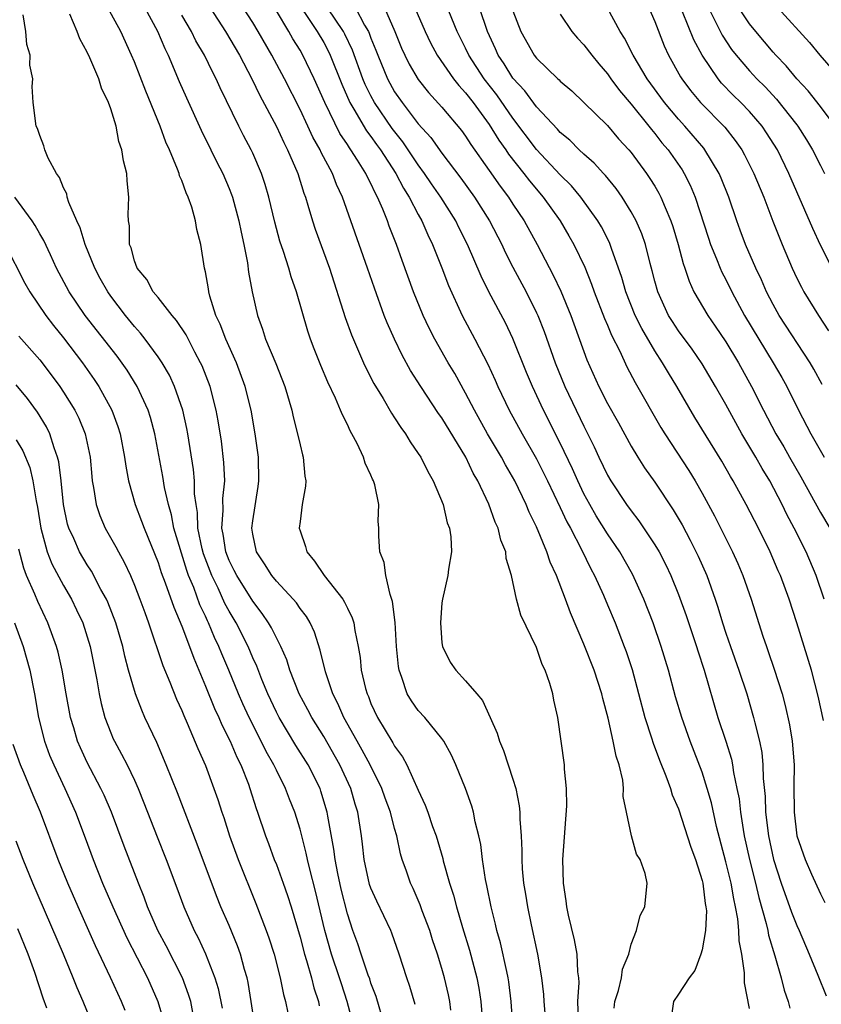
# Model space of a CAD drawing. Units: inches. Extents: x 2607000 to 2610000, y 1518000 to 1521000.
# Drawn here: x 2609309 to 2609377, y 1518959 to 1519042 of the extents above; entities that cross this region are included whole.
import ezdxf

# ---------------------------------------------------------------- set-up
doc = ezdxf.new("R2010")
doc.units = ezdxf.units.IN
doc.header["$MEASUREMENT"] = 0
doc.layers.add('LD26071518_2ft', color=73, linetype='Continuous')

msp = doc.modelspace()

# ---------------------------------------------------------------- linework, layer by layer
at = {"layer": 'LD26071518_2ft'}
for points, elevation in [([(2609356.546, 1518957.454), (2609356.496, 1518959), (2609356.589, 1518960.589), (2609356.568, 1518961), (2609356.5, 1518961.5), (2609356.43, 1518963), (2609356.21, 1518964.21), (2609355.703, 1518966.297), (2609355.56, 1518967), (2609355.509, 1518967.509), (2609355.263, 1518969), (2609355.228, 1518971), (2609355.549, 1518975.549), (2609355.533, 1518977), (2609355.374, 1518978.626), (2609355.362, 1518979), (2609354.796, 1518983), (2609354.467, 1518984.467), (2609354.373, 1518985), (2609354.129, 1518985.871), (2609353.723, 1518987), (2609353.483, 1518987.483), (2609353, 1518988.928), (2609351.655, 1518991.655), (2609351.3, 1518993), (2609350.893, 1518995), (2609350.435, 1518996.435), (2609350.4, 1518997), (2609349.986, 1518997.986), (2609349.744, 1518999), (2609349.505, 1518999.505), (2609348.951, 1519001.049), (2609348.034, 1519003), (2609347.648, 1519003.648), (2609347.008, 1519005), (2609345, 1519008.329), (2609344.717, 1519008.717), (2609343.208, 1519011), (2609342.351, 1519012.351), (2609341.637, 1519013.638), (2609340.987, 1519015), (2609340.371, 1519016.371), (2609340.126, 1519017), (2609339.29, 1519019.29), (2609338.718, 1519021), (2609336.598, 1519027), (2609336.079, 1519028.079), (2609335.732, 1519029), (2609334.777, 1519030.777), (2609334.69, 1519031), (2609334.077, 1519032.077), (2609333.666, 1519033), (2609333, 1519034.417), (2609331.677, 1519037), (2609330.623, 1519039), (2609329.471, 1519041), (2609329, 1519041.776), (2609327.749, 1519043.749)], 7466), ([(2609332.267, 1519044.267), (2609334.458, 1519041), (2609335, 1519040.077), (2609335.381, 1519039.381), (2609335.558, 1519039), (2609336.537, 1519036.537), (2609337.217, 1519035), (2609337.561, 1519034.439), (2609338.612, 1519032.611), (2609339, 1519032.112), (2609339.454, 1519031.454), (2609339.79, 1519031), (2609341.095, 1519029), (2609341.744, 1519027.745), (2609342.228, 1519027), (2609343, 1519025.519), (2609343.299, 1519025), (2609343.808, 1519023.809), (2609344.212, 1519023), (2609344.989, 1519021.011), (2609345.541, 1519019.541), (2609346.716, 1519017), (2609347.786, 1519015), (2609348.884, 1519012.884), (2609349.509, 1519011.51), (2609349.725, 1519011), (2609350.685, 1519009), (2609351.788, 1519007), (2609353, 1519004.87), (2609353.931, 1519003), (2609355, 1519000.769), (2609355.556, 1518999.556), (2609355.864, 1518999), (2609356.802, 1518997.198), (2609357.584, 1518995.584), (2609357.91, 1518995), (2609358.66, 1518993.34), (2609359, 1518992.541), (2609359.634, 1518991), (2609360.415, 1518989), (2609360.574, 1518988.574), (2609361.07, 1518987.07), (2609362.161, 1518983), (2609362.715, 1518981.285), (2609362.843, 1518980.843), (2609363.389, 1518979.389), (2609363.927, 1518978.073), (2609364.32, 1518977), (2609364.477, 1518976.477), (2609365, 1518975.27), (2609366.046, 1518972.046), (2609366.425, 1518971), (2609367, 1518969.231), (2609367.059, 1518969), (2609367.265, 1518967.265), (2609367.324, 1518967), (2609367.354, 1518966.646), (2609367.273, 1518965), (2609367, 1518963.351), (2609366.901, 1518963), (2609366.386, 1518961.614), (2609365.897, 1518961), (2609365, 1518959.6), (2609364.588, 1518959), (2609364.375, 1518957.625)], 7470), ([(2609345.738, 1518958.262), (2609345.658, 1518959), (2609345.55, 1518959.55), (2609345.221, 1518961), (2609345, 1518961.785), (2609344.623, 1518963), (2609344.21, 1518964.21), (2609343.965, 1518965), (2609343.337, 1518966.663), (2609343.163, 1518967.163), (2609342.557, 1518968.557), (2609342.332, 1518969), (2609342, 1518970), (2609341.646, 1518971), (2609341.49, 1518971.49), (2609341.184, 1518973), (2609341, 1518973.611), (2609340.636, 1518975), (2609340.187, 1518976.187), (2609339.91, 1518977), (2609338.922, 1518979), (2609338.255, 1518980.255), (2609337.819, 1518981), (2609336.712, 1518983), (2609336.2, 1518984.2), (2609335.78, 1518985), (2609335.14, 1518986.86), (2609334.71, 1518988.71), (2609334.226, 1518990.226), (2609333.848, 1518991), (2609333.536, 1518991.536), (2609333, 1518992.223), (2609332.691, 1518992.69), (2609332.422, 1518993), (2609331, 1518994.542), (2609330.628, 1518995), (2609330.008, 1518996.008), (2609329.319, 1518997), (2609329, 1518998.51), (2609328.925, 1518999), (2609329, 1518999.625), (2609329.468, 1519002.532), (2609329.528, 1519003), (2609329.494, 1519005), (2609329.217, 1519007), (2609328.864, 1519009), (2609328.373, 1519011), (2609327.619, 1519013), (2609326.716, 1519015), (2609326.257, 1519016.257), (2609325.895, 1519017), (2609325.365, 1519018.634), (2609325.277, 1519019), (2609325.248, 1519019.248), (2609325, 1519020.677), (2609324.925, 1519021), (2609324.612, 1519023), (2609324.266, 1519024.267), (2609324.176, 1519025), (2609323.859, 1519026.141), (2609323.554, 1519027), (2609323.373, 1519027.373), (2609323, 1519028.4), (2609322.811, 1519028.811), (2609322.768, 1519029), (2609322.645, 1519029.354), (2609321.953, 1519031), (2609321.651, 1519031.651), (2609321.17, 1519033), (2609319.951, 1519035.952), (2609319, 1519038.427), (2609318.758, 1519039), (2609317.849, 1519041), (2609316.755, 1519043)], 7458), ([(2609319.878, 1519043), (2609320.96, 1519041.04), (2609321.566, 1519039.566), (2609321.852, 1519039), (2609322.78, 1519036.78), (2609323.394, 1519035.394), (2609324.65, 1519032.65), (2609325.47, 1519031), (2609325.966, 1519029.966), (2609326.461, 1519029), (2609327, 1519027.733), (2609327.207, 1519027.207), (2609327.279, 1519027), (2609327.832, 1519025), (2609328.025, 1519024.025), (2609328.255, 1519023), (2609328.559, 1519021.441), (2609328.654, 1519020.654), (2609328.959, 1519019), (2609329.4, 1519017), (2609329.832, 1519015.832), (2609330.082, 1519015), (2609330.94, 1519012.939), (2609331.711, 1519011), (2609332.308, 1519009), (2609332.43, 1519008.43), (2609332.798, 1519007), (2609333, 1519006.049), (2609333.208, 1519005.208), (2609333.279, 1519005), (2609333.419, 1519003.419), (2609333.494, 1519003), (2609333.449, 1519002.551), (2609333.188, 1519001), (2609333, 1518999.565), (2609332.94, 1518999), (2609333, 1518998.784), (2609333.454, 1518997.454), (2609333.569, 1518997), (2609334.226, 1518996.226), (2609335.046, 1518995), (2609336.61, 1518993), (2609336.764, 1518992.764), (2609337, 1518992.239), (2609337.419, 1518991.419), (2609337.539, 1518991), (2609337.628, 1518990.372), (2609337.921, 1518989), (2609338.073, 1518988.073), (2609338.182, 1518987), (2609338.543, 1518985.457), (2609338.67, 1518985), (2609338.775, 1518984.775), (2609339, 1518984.194), (2609339.553, 1518983), (2609340.86, 1518980.859), (2609341, 1518980.589), (2609341.677, 1518979.677), (2609342.027, 1518979), (2609343, 1518976.849), (2609343.588, 1518975.588), (2609343.798, 1518975), (2609344.204, 1518973.796), (2609344.496, 1518973), (2609345.072, 1518971.072), (2609345.113, 1518970.887), (2609345.648, 1518969), (2609345.983, 1518967.983), (2609346.229, 1518967), (2609346.741, 1518965.259), (2609347.336, 1518963.336), (2609347.948, 1518961), (2609348.118, 1518960.118), (2609348.29, 1518959), (2609348.398, 1518957.602)], 7460), ([(2609325.401, 1519043), (2609326.697, 1519041), (2609327.886, 1519039), (2609328.922, 1519037), (2609329.589, 1519035.589), (2609331, 1519032.977), (2609331.625, 1519031.624), (2609331.954, 1519031), (2609332.804, 1519029), (2609333.323, 1519027.323), (2609333.455, 1519027), (2609333.67, 1519026.33), (2609334.053, 1519025), (2609334.286, 1519024.286), (2609335.498, 1519021), (2609336.816, 1519016.815), (2609337.345, 1519015.345), (2609338.368, 1519013), (2609338.567, 1519012.567), (2609339.253, 1519011.253), (2609340.027, 1519009.974), (2609340.736, 1519008.736), (2609341, 1519008.348), (2609341.517, 1519007.517), (2609341.905, 1519007), (2609342.31, 1519006.31), (2609343, 1519005.325), (2609343.204, 1519005), (2609343.799, 1519003.799), (2609344.263, 1519003), (2609345.091, 1519001), (2609345.45, 1518999.45), (2609345.625, 1518999), (2609345.736, 1518998.265), (2609345.794, 1518997), (2609345.555, 1518995.555), (2609345.484, 1518995), (2609345.032, 1518993), (2609345, 1518992.691), (2609344.869, 1518991), (2609345, 1518989.309), (2609345.04, 1518989), (2609345.688, 1518987.688), (2609346.161, 1518987), (2609347, 1518986.112), (2609347.937, 1518985), (2609348.44, 1518984.44), (2609349.071, 1518983), (2609349.68, 1518981.68), (2609349.876, 1518981), (2609350.209, 1518980.209), (2609351, 1518977.782), (2609351.233, 1518977), (2609351.533, 1518975.533), (2609351.587, 1518975), (2609351.592, 1518974.408), (2609351.698, 1518973), (2609351.752, 1518971.753), (2609351.743, 1518971), (2609351.789, 1518970.211), (2609351.904, 1518969), (2609352.067, 1518968.067), (2609352.222, 1518967), (2609352.532, 1518965.468), (2609353.068, 1518963), (2609353.426, 1518961), (2609353.58, 1518959.58), (2609353.606, 1518959), (2609353.777, 1518957)], 7464), ([(2609359.567, 1518958.433), (2609359.63, 1518959), (2609359.929, 1518959.929), (2609360.189, 1518961), (2609360.278, 1518961.722), (2609360.803, 1518963), (2609361, 1518963.853), (2609361.46, 1518965), (2609361.749, 1518966.251), (2609362.154, 1518967), (2609362.357, 1518969), (2609362.182, 1518969.818), (2609361.749, 1518971), (2609361.447, 1518971.447), (2609361.015, 1518973), (2609360.594, 1518975), (2609360.334, 1518976.334), (2609360.356, 1518977), (2609360.287, 1518977.713), (2609359.976, 1518979), (2609359.725, 1518979.725), (2609359.488, 1518981), (2609359.049, 1518982.951), (2609358.604, 1518984.604), (2609358.524, 1518985), (2609357.881, 1518987), (2609357, 1518989.211), (2609355.855, 1518991.855), (2609355.437, 1518993), (2609354.676, 1518995), (2609354.15, 1518996.15), (2609353.88, 1518997), (2609353, 1518999.114), (2609352.375, 1519000.375), (2609352.128, 1519001), (2609351.168, 1519003), (2609350.377, 1519004.377), (2609350.047, 1519005), (2609348.857, 1519007), (2609347.739, 1519009), (2609347, 1519010.432), (2609346.08, 1519012.08), (2609345.531, 1519013), (2609344.394, 1519015), (2609343.917, 1519015.916), (2609343.411, 1519017), (2609342.593, 1519019), (2609341.635, 1519021.635), (2609341.162, 1519023), (2609340.545, 1519024.545), (2609340.389, 1519025), (2609340.006, 1519025.994), (2609339.561, 1519027), (2609339.352, 1519027.352), (2609339, 1519028.143), (2609338.7, 1519028.7), (2609338.571, 1519029), (2609337.871, 1519030.129), (2609337.304, 1519031), (2609337.171, 1519031.171), (2609337, 1519031.456), (2609336.374, 1519032.374), (2609335.093, 1519035), (2609334.208, 1519037), (2609333.247, 1519039), (2609333, 1519039.43), (2609332.392, 1519040.392), (2609332.061, 1519041), (2609331, 1519042.758)], 7468), ([(2609371, 1518958.396), (2609370.577, 1518960.577), (2609370.593, 1518961.407), (2609370.346, 1518963), (2609370.118, 1518964.118), (2609370.105, 1518965), (2609370.027, 1518965.973), (2609369.828, 1518967), (2609369.664, 1518967.664), (2609369.44, 1518969), (2609369, 1518970.815), (2609368.219, 1518973.781), (2609367.779, 1518975.779), (2609367.434, 1518977), (2609367, 1518978.383), (2609365.988, 1518981), (2609365.272, 1518983), (2609364.749, 1518984.749), (2609364.148, 1518987), (2609363.545, 1518989), (2609362.849, 1518991), (2609362.073, 1518993), (2609361.117, 1518995.117), (2609360.042, 1518997), (2609359, 1518998.529), (2609358.049, 1519000.049), (2609357.501, 1519001), (2609357, 1519001.921), (2609356.481, 1519003), (2609356.031, 1519004.031), (2609355, 1519006.188), (2609353.584, 1519009), (2609352.649, 1519011), (2609352.161, 1519012.161), (2609351, 1519015.047), (2609350.36, 1519016.359), (2609348.972, 1519019), (2609348.309, 1519020.31), (2609347.154, 1519023), (2609346.431, 1519024.431), (2609346.161, 1519025), (2609344.898, 1519027), (2609344.117, 1519028.117), (2609343.532, 1519029), (2609343, 1519029.718), (2609341.678, 1519031.678), (2609340.797, 1519032.797), (2609339.299, 1519035), (2609339, 1519035.552), (2609338.514, 1519036.515), (2609338.318, 1519037), (2609337.427, 1519039.427), (2609336.787, 1519040.787), (2609336.67, 1519041), (2609335.32, 1519043)], 7472), ([(2609337.678, 1519043), (2609338.462, 1519041.538), (2609338.785, 1519041), (2609338.854, 1519040.854), (2609339, 1519040.44), (2609339.418, 1519039.417), (2609339.565, 1519039), (2609340.393, 1519037), (2609341, 1519035.901), (2609341.624, 1519035), (2609343, 1519033.208), (2609344.052, 1519032.052), (2609345, 1519030.717), (2609346.601, 1519028.601), (2609347.758, 1519027), (2609349.009, 1519025), (2609350.052, 1519023), (2609350.352, 1519022.352), (2609351, 1519021.087), (2609352.11, 1519019), (2609353, 1519017.22), (2609353.1, 1519017), (2609353.638, 1519015.638), (2609354.569, 1519013), (2609355.392, 1519011), (2609357, 1519007.644), (2609357.881, 1519005.881), (2609358.277, 1519005), (2609359, 1519003.487), (2609359.28, 1519003), (2609360.616, 1519001), (2609361, 1519000.463), (2609361.644, 1518999.644), (2609363, 1518997.607), (2609363.361, 1518997), (2609363.923, 1518995.924), (2609364.359, 1518995), (2609365, 1518993.403), (2609365.636, 1518991.636), (2609366.522, 1518989), (2609366.629, 1518988.628), (2609367.168, 1518987), (2609368.332, 1518983), (2609368.993, 1518980.993), (2609369.472, 1518979.472), (2609369.561, 1518979), (2609369.642, 1518978.358), (2609369.941, 1518977), (2609370.116, 1518976.116), (2609370.234, 1518975), (2609370.462, 1518973.537), (2609370.562, 1518973), (2609370.989, 1518971), (2609371.497, 1518969), (2609371.781, 1518967.781), (2609372.418, 1518965.582), (2609372.541, 1518965), (2609372.606, 1518964.606), (2609373.146, 1518962.855), (2609373.673, 1518961), (2609373.941, 1518959.941), (2609374.274, 1518959), (2609374.425, 1518958.425)], 7474), ([(2609340.136, 1519043), (2609341.006, 1519041), (2609341.589, 1519039.589), (2609341.856, 1519039), (2609342.238, 1519038.238), (2609343, 1519036.93), (2609343.855, 1519035.855), (2609345, 1519034.592), (2609346.64, 1519032.64), (2609347, 1519032.143), (2609347.441, 1519031.441), (2609349, 1519029.25), (2609349.922, 1519027.922), (2609350.628, 1519027), (2609351, 1519026.414), (2609351.94, 1519025), (2609353.056, 1519023), (2609354.414, 1519020.414), (2609355.054, 1519019.054), (2609355.887, 1519017), (2609357.241, 1519013.242), (2609358.258, 1519011), (2609359, 1519009.564), (2609359.918, 1519007.918), (2609361, 1519005.931), (2609361.56, 1519005), (2609362.119, 1519004.119), (2609363, 1519002.895), (2609364.561, 1519000.561), (2609365.3, 1518999.3), (2609365.996, 1518997.996), (2609366.656, 1518996.656), (2609367.389, 1518995), (2609368.099, 1518993), (2609368.323, 1518992.323), (2609368.708, 1518991), (2609369, 1518990.122), (2609369.387, 1518989), (2609370.112, 1518987), (2609370.768, 1518985), (2609371.348, 1518983), (2609371.444, 1518982.556), (2609371.841, 1518981), (2609372.037, 1518980.037), (2609372.134, 1518979), (2609372.145, 1518977.856), (2609372.317, 1518976.317), (2609372.355, 1518975), (2609372.612, 1518973), (2609373.037, 1518971), (2609373.689, 1518969), (2609374.558, 1518966.558), (2609375, 1518965.424), (2609375.197, 1518965), (2609376.055, 1518963), (2609376.786, 1518961.214), (2609377.47, 1518959.47)], 7476), ([(2609342.707, 1519043), (2609343.568, 1519041), (2609344.032, 1519040.032), (2609344.586, 1519039), (2609345.976, 1519037), (2609346.426, 1519036.426), (2609347, 1519035.825), (2609347.636, 1519035), (2609349, 1519033.139), (2609349.816, 1519031.816), (2609350.401, 1519031), (2609350.637, 1519030.637), (2609351.933, 1519029), (2609352.388, 1519028.388), (2609353.57, 1519027), (2609354.99, 1519025), (2609355.734, 1519023.734), (2609356.15, 1519023), (2609357.07, 1519021.071), (2609357.651, 1519019.65), (2609357.872, 1519019), (2609358.745, 1519016.745), (2609359, 1519016.167), (2609359.335, 1519015.335), (2609360.034, 1519013.966), (2609360.643, 1519012.643), (2609361.33, 1519011.33), (2609363.518, 1519007.518), (2609363.835, 1519007), (2609365.873, 1519003.873), (2609366.401, 1519003), (2609367, 1519001.958), (2609368.043, 1519000.043), (2609369.575, 1518997), (2609370.017, 1518996.017), (2609370.448, 1518995), (2609371.135, 1518993), (2609372.133, 1518989.867), (2609372.433, 1518989), (2609372.59, 1518988.59), (2609373.101, 1518987.101), (2609373.756, 1518985), (2609374.024, 1518984.024), (2609374.383, 1518982.383), (2609374.621, 1518981), (2609374.788, 1518979), (2609374.763, 1518977.237), (2609374.768, 1518975), (2609375.018, 1518973), (2609375.716, 1518971), (2609376.251, 1518969.749), (2609377, 1518968.087), (2609377.371, 1518967.371)], 7478), ([(2609377.25, 1518982.75), (2609376.818, 1518984.818), (2609376.25, 1518987), (2609375, 1518991.007), (2609374.353, 1518993), (2609373.611, 1518995), (2609373.418, 1518995.418), (2609372.738, 1518997), (2609371.756, 1518999), (2609370.731, 1519001), (2609369.625, 1519003), (2609369.387, 1519003.387), (2609368.664, 1519004.664), (2609366.38, 1519008.38), (2609364.855, 1519011), (2609364.146, 1519012.146), (2609363.657, 1519013), (2609363, 1519013.997), (2609361.886, 1519015.886), (2609361.342, 1519017), (2609360.554, 1519019), (2609360.217, 1519020.217), (2609359.341, 1519022.659), (2609359.234, 1519023), (2609359.165, 1519023.165), (2609358.482, 1519024.482), (2609358.175, 1519025), (2609356.741, 1519027), (2609355.956, 1519027.956), (2609355, 1519028.892), (2609353, 1519031.025), (2609351, 1519033.684), (2609349.637, 1519035.637), (2609348.57, 1519037), (2609347.268, 1519039), (2609347, 1519039.582), (2609346.284, 1519041), (2609345.329, 1519043.329)], 7480), ([(2609377.325, 1518993), (2609376.641, 1518995), (2609375.786, 1518997), (2609374.789, 1518999), (2609374.168, 1519000.168), (2609373.77, 1519001), (2609372.714, 1519003), (2609372.06, 1519004.06), (2609371.539, 1519005), (2609370.358, 1519007), (2609369, 1519009.472), (2609368.126, 1519011), (2609367, 1519012.891), (2609366.142, 1519014.142), (2609365, 1519015.702), (2609364.482, 1519016.482), (2609364.159, 1519017), (2609363.246, 1519019), (2609363, 1519019.898), (2609362.78, 1519020.78), (2609362.602, 1519021.398), (2609362.197, 1519023), (2609361.893, 1519023.893), (2609361.416, 1519025), (2609361, 1519025.758), (2609360.222, 1519027), (2609359.715, 1519027.716), (2609358.822, 1519028.822), (2609358.647, 1519029), (2609357.875, 1519029.875), (2609357, 1519030.635), (2609356.61, 1519031), (2609355.81, 1519031.81), (2609355, 1519032.467), (2609354.756, 1519032.756), (2609353, 1519034.63), (2609351.999, 1519035.999), (2609351, 1519037.065), (2609350.266, 1519038.266), (2609349.761, 1519039), (2609349.534, 1519039.535), (2609348.855, 1519041), (2609348.166, 1519043)], 7482), ([(2609351, 1519042.735), (2609351.675, 1519041), (2609352.798, 1519039), (2609353, 1519038.735), (2609354.802, 1519037), (2609354.91, 1519036.91), (2609355, 1519036.808), (2609355.974, 1519035.974), (2609357, 1519035.008), (2609359, 1519033.044), (2609359.939, 1519031.939), (2609360.802, 1519031), (2609361, 1519030.763), (2609362.295, 1519029), (2609362.582, 1519028.582), (2609363, 1519027.914), (2609363.343, 1519027.343), (2609363.519, 1519027), (2609363.865, 1519026.135), (2609364.363, 1519025), (2609364.521, 1519024.521), (2609364.976, 1519023), (2609365.398, 1519021.398), (2609365.542, 1519021), (2609365.89, 1519019.89), (2609366.302, 1519019), (2609367.466, 1519017), (2609368.099, 1519016.099), (2609369, 1519014.755), (2609370.063, 1519013), (2609371.183, 1519011), (2609372.185, 1519009), (2609373.233, 1519007), (2609373.898, 1519005.898), (2609374.392, 1519005), (2609375.346, 1519003.346), (2609377, 1519000.327), (2609377.78, 1518999)], 7484), ([(2609377.148, 1519011.148), (2609376.446, 1519012.446), (2609376.128, 1519013), (2609373.513, 1519017), (2609373, 1519017.92), (2609372.449, 1519019), (2609372.014, 1519020.014), (2609371.548, 1519021), (2609370.675, 1519023), (2609370.209, 1519024.208), (2609369.921, 1519025), (2609369.244, 1519027), (2609368.608, 1519028.608), (2609368.437, 1519029), (2609367.229, 1519031), (2609367.13, 1519031.13), (2609365.547, 1519033), (2609365, 1519033.599), (2609363.823, 1519035), (2609362.356, 1519037), (2609361.161, 1519039), (2609360.432, 1519040.432), (2609360.067, 1519041), (2609359, 1519042.985)], 7488), ([(2609362.489, 1519043), (2609363, 1519041.834), (2609363.797, 1519039.797), (2609364.165, 1519039), (2609365.169, 1519037.168), (2609365.278, 1519037), (2609366.017, 1519036.017), (2609366.86, 1519035), (2609368.908, 1519032.908), (2609369.798, 1519031.798), (2609370.343, 1519031), (2609370.584, 1519030.584), (2609371.379, 1519029), (2609372.2, 1519027), (2609372.974, 1519024.974), (2609373.761, 1519023), (2609374.606, 1519021), (2609375, 1519020.155), (2609375.387, 1519019.388), (2609375.596, 1519019), (2609376.829, 1519017), (2609377.693, 1519015.693)], 7490), ([(2609367.529, 1519043), (2609368.111, 1519041.889), (2609368.701, 1519040.701), (2609369.494, 1519039.494), (2609369.866, 1519039), (2609371, 1519037.671), (2609371.62, 1519037), (2609372.317, 1519036.317), (2609373.283, 1519035.283), (2609375, 1519033.11), (2609375.086, 1519033), (2609375.832, 1519031.832), (2609376.325, 1519031), (2609377, 1519029.665), (2609377.354, 1519029)], 7494), ([(2609378.231, 1519033), (2609377, 1519034.659), (2609375.973, 1519035.973), (2609375.011, 1519037), (2609374.098, 1519038.098), (2609373.227, 1519039), (2609373, 1519039.258), (2609371.525, 1519041), (2609371, 1519041.647), (2609370.112, 1519043)], 7496), ([(2609373.405, 1519043), (2609376.067, 1519040.067), (2609376.939, 1519039), (2609378.834, 1519036.833)], 7498), ([(2609340.14, 1518957), (2609339.426, 1518959.426), (2609339, 1518960.554), (2609338.897, 1518960.897), (2609338.769, 1518961.231), (2609338.161, 1518963), (2609337.876, 1518963.876), (2609337.456, 1518965), (2609337, 1518966.396), (2609336.483, 1518968.483), (2609336.191, 1518969.809), (2609335.966, 1518971), (2609335.871, 1518971.871), (2609335.35, 1518974.65), (2609335.301, 1518975), (2609334.772, 1518976.772), (2609334.689, 1518977), (2609333.689, 1518979), (2609332.651, 1518980.651), (2609331.236, 1518983), (2609331, 1518983.463), (2609330.285, 1518985), (2609329.771, 1518986.229), (2609329.341, 1518987.34), (2609329, 1518988.059), (2609328.601, 1518989), (2609327.594, 1518991), (2609327, 1518991.997), (2609326.648, 1518992.648), (2609326.074, 1518993.925), (2609325.545, 1518995), (2609324.846, 1518996.846), (2609324.735, 1518997.265), (2609324.37, 1518999), (2609324.329, 1519000.329), (2609324.208, 1519001), (2609324.089, 1519001.911), (2609324.079, 1519003), (2609323.985, 1519003.985), (2609323.512, 1519007), (2609323.436, 1519007.436), (2609323.103, 1519009), (2609322.4, 1519011), (2609321.954, 1519011.954), (2609321.33, 1519013), (2609321, 1519013.492), (2609319.899, 1519015), (2609319.509, 1519015.509), (2609319, 1519016.075), (2609318.256, 1519017), (2609317, 1519018.639), (2609316.743, 1519019), (2609316.112, 1519020.112), (2609315.639, 1519021), (2609314.83, 1519023), (2609314.415, 1519024.415), (2609314.123, 1519025), (2609313.449, 1519026.551), (2609313.321, 1519027), (2609313.27, 1519027.27), (2609313, 1519027.793), (2609312.666, 1519028.666), (2609312.396, 1519029), (2609311.699, 1519030.301), (2609311.418, 1519031), (2609311.339, 1519031.339), (2609311, 1519032.198), (2609310.806, 1519032.807), (2609310.686, 1519033), (2609310.448, 1519035), (2609310.363, 1519036.363), (2609310.422, 1519037), (2609310.169, 1519038.169), (2609310.193, 1519039), (2609309.896, 1519039.896), (2609309.807, 1519041), (2609309.595, 1519042.405)], 7454), ([(2609342.732, 1518958.732), (2609342.275, 1518960.275), (2609342.028, 1518961), (2609341.389, 1518963), (2609340.768, 1518964.768), (2609340.671, 1518965), (2609339.489, 1518967.489), (2609339, 1518968.571), (2609338.886, 1518968.886), (2609338.425, 1518971), (2609338.294, 1518972.294), (2609338.201, 1518973), (2609337.884, 1518975), (2609337.666, 1518975.666), (2609337.296, 1518977), (2609336.372, 1518979), (2609335, 1518981.398), (2609333.994, 1518983), (2609333.656, 1518983.656), (2609332.925, 1518985), (2609332.149, 1518987), (2609331.885, 1518987.885), (2609331.388, 1518989), (2609331, 1518989.728), (2609330.589, 1518990.589), (2609330.338, 1518991), (2609329.808, 1518991.808), (2609329, 1518992.826), (2609327.648, 1518995), (2609327.442, 1518995.442), (2609327, 1518996.288), (2609326.723, 1518997), (2609326.507, 1518998.507), (2609326.396, 1518999), (2609326.508, 1519000.507), (2609326.485, 1519001.515), (2609326.634, 1519003), (2609326.57, 1519004.57), (2609326.353, 1519006.353), (2609326.08, 1519008.08), (2609325.911, 1519009), (2609325.391, 1519011), (2609324.727, 1519012.728), (2609324.598, 1519013), (2609324.116, 1519013.884), (2609323.36, 1519015.36), (2609322.568, 1519016.568), (2609322.191, 1519017), (2609321, 1519018.507), (2609320.589, 1519019), (2609320.037, 1519020.038), (2609319.23, 1519021), (2609319, 1519021.626), (2609318.717, 1519022.717), (2609318.588, 1519023), (2609318.573, 1519024.573), (2609318.485, 1519025), (2609318.465, 1519025.535), (2609318.531, 1519027), (2609318.39, 1519028.39), (2609318.353, 1519029), (2609318.07, 1519030.069), (2609317.947, 1519031), (2609317.69, 1519031.69), (2609317.443, 1519033), (2609317, 1519034.472), (2609316.818, 1519035), (2609316.219, 1519036.219), (2609315.987, 1519037), (2609315.229, 1519038.771), (2609315, 1519039.257), (2609314.389, 1519040.389), (2609314.161, 1519041), (2609313.524, 1519042.476)], 7456), ([(2609351.005, 1518957), (2609350.865, 1518959), (2609350.658, 1518960.658), (2609350.603, 1518961), (2609350.476, 1518961.524), (2609349.949, 1518963.949), (2609349.651, 1518965), (2609349.539, 1518965.539), (2609349.163, 1518967), (2609348.801, 1518968.801), (2609348.678, 1518969.322), (2609348.419, 1518971), (2609348.277, 1518972.277), (2609348.115, 1518973), (2609347.81, 1518974.19), (2609347.666, 1518975), (2609347.52, 1518975.52), (2609346.989, 1518976.989), (2609346.17, 1518979), (2609345.815, 1518979.815), (2609345.158, 1518981), (2609345, 1518981.224), (2609343.561, 1518983), (2609343, 1518983.607), (2609342.415, 1518984.415), (2609342.066, 1518985), (2609341.621, 1518986.378), (2609341.377, 1518987), (2609341.326, 1518987.326), (2609341.166, 1518989), (2609341.044, 1518991.044), (2609340.824, 1518992.824), (2609340.61, 1518993.39), (2609340.258, 1518995), (2609340.122, 1518996.122), (2609339.758, 1518997), (2609339.667, 1518998.333), (2609339.657, 1518999), (2609339.611, 1518999.61), (2609339.649, 1519001), (2609339.32, 1519002.68), (2609339.221, 1519003), (2609339.14, 1519003.14), (2609339, 1519003.492), (2609338.509, 1519004.509), (2609338.371, 1519005), (2609337.818, 1519006.183), (2609337.39, 1519007), (2609337.242, 1519007.242), (2609337, 1519007.778), (2609336.583, 1519008.583), (2609336.432, 1519009), (2609336.009, 1519009.991), (2609335.354, 1519011.354), (2609334.758, 1519012.758), (2609334.186, 1519014.186), (2609333.881, 1519015), (2609333.657, 1519015.658), (2609332.697, 1519019), (2609332.259, 1519020.259), (2609332.048, 1519021), (2609331.598, 1519022.402), (2609331.289, 1519023.289), (2609330.873, 1519024.873), (2609330.37, 1519027), (2609330.061, 1519028.06), (2609329.741, 1519029), (2609329, 1519030.71), (2609328.865, 1519031), (2609328.219, 1519032.219), (2609327.833, 1519033), (2609326.254, 1519036.253), (2609325.922, 1519037), (2609325.597, 1519037.597), (2609324.928, 1519039), (2609324.204, 1519040.204), (2609323.824, 1519041), (2609323, 1519042.392)], 7462), ([(2609355, 1519042.461), (2609355.971, 1519041), (2609356.446, 1519040.446), (2609357, 1519039.884), (2609357.659, 1519039), (2609358.267, 1519038.267), (2609359, 1519037.425), (2609359.29, 1519037), (2609360.012, 1519036.012), (2609361, 1519034.855), (2609362.503, 1519033), (2609362.715, 1519032.715), (2609363, 1519032.384), (2609363.601, 1519031.601), (2609364.115, 1519031), (2609365.299, 1519029.299), (2609365.487, 1519029), (2609365.999, 1519027.999), (2609366.422, 1519027), (2609367.53, 1519023.53), (2609367.714, 1519023), (2609368.221, 1519021.779), (2609368.516, 1519021), (2609368.662, 1519020.662), (2609369, 1519020.024), (2609369.501, 1519019), (2609370.584, 1519017), (2609371.779, 1519015), (2609373.015, 1519013), (2609373.744, 1519011.744), (2609374.156, 1519011), (2609375.152, 1519009), (2609376.201, 1519007), (2609377.311, 1519005)], 7486), ([(2609377.982, 1519021), (2609377, 1519022.946), (2609376.348, 1519024.348), (2609374.337, 1519029), (2609373.36, 1519031), (2609372.447, 1519032.447), (2609372.071, 1519033), (2609371, 1519034.246), (2609370.278, 1519035), (2609369.627, 1519035.627), (2609368.639, 1519036.639), (2609368.339, 1519037), (2609366.987, 1519038.987), (2609366.287, 1519040.288), (2609365.329, 1519042.671)], 7492), ([(2609337.508, 1518957), (2609336.991, 1518959), (2609336.494, 1518960.494), (2609336.341, 1518961), (2609335.653, 1518963), (2609335.09, 1518965), (2609334.32, 1518968.32), (2609333.822, 1518970.177), (2609333.626, 1518971), (2609333.526, 1518971.526), (2609333, 1518973.556), (2609332.552, 1518975), (2609332.11, 1518976.11), (2609331.778, 1518977), (2609331, 1518978.54), (2609330.787, 1518979), (2609330.134, 1518980.134), (2609329.722, 1518981), (2609328.709, 1518983), (2609328.172, 1518984.171), (2609327.807, 1518985), (2609326.972, 1518987), (2609326.377, 1518988.377), (2609326.141, 1518989), (2609325.769, 1518989.769), (2609325.266, 1518991), (2609325.173, 1518991.173), (2609325, 1518991.574), (2609324.535, 1518992.535), (2609324.01, 1518993.99), (2609323.583, 1518995), (2609323.423, 1518995.423), (2609322.337, 1518999), (2609322.128, 1519000.128), (2609321.867, 1519001), (2609321.538, 1519002.462), (2609321.389, 1519003.39), (2609320.728, 1519007), (2609320.367, 1519008.367), (2609320.17, 1519009), (2609319.241, 1519011), (2609318.372, 1519012.373), (2609317.538, 1519013.539), (2609314.837, 1519017), (2609313.47, 1519019), (2609312.422, 1519021), (2609311.889, 1519022.111), (2609311.331, 1519023.331), (2609311, 1519023.892), (2609310.612, 1519024.612), (2609310.362, 1519025), (2609308.891, 1519027)], 7452), ([(2609308.059, 1519023), (2609309.738, 1519019.737), (2609310.141, 1519019), (2609311.496, 1519017), (2609312.148, 1519016.148), (2609313, 1519015.097), (2609314.597, 1519013), (2609315.592, 1519011.592), (2609315.994, 1519011), (2609317.101, 1519009), (2609317.605, 1519007.605), (2609317.79, 1519007), (2609318.167, 1519005), (2609318.258, 1519004.258), (2609318.49, 1519003), (2609319.052, 1519001), (2609319.601, 1518999.601), (2609319.81, 1518999), (2609321, 1518996.107), (2609321.269, 1518995.269), (2609321.609, 1518994.391), (2609322.325, 1518992.325), (2609323, 1518990.74), (2609323.658, 1518989), (2609324.008, 1518988.008), (2609325, 1518985.666), (2609325.772, 1518983.773), (2609326.148, 1518983), (2609326.396, 1518982.396), (2609327.105, 1518981), (2609327.652, 1518979.652), (2609327.986, 1518979), (2609328.633, 1518977.367), (2609328.766, 1518977), (2609329.3, 1518975.3), (2609329.417, 1518975), (2609330.077, 1518973), (2609330.342, 1518972.342), (2609330.825, 1518971), (2609331, 1518970.569), (2609331.574, 1518969), (2609331.95, 1518967.95), (2609332.246, 1518967), (2609333, 1518964.443), (2609333.37, 1518963), (2609333.552, 1518962.448), (2609333.958, 1518961), (2609334.158, 1518960.158), (2609334.556, 1518959), (2609334.625, 1518958.625)], 7450), ([(2609309.235, 1519015.235), (2609311, 1519013.237), (2609311.97, 1519011.97), (2609312.678, 1519011), (2609313, 1519010.522), (2609313.955, 1519009), (2609314.306, 1519008.306), (2609314.832, 1519007), (2609315.246, 1519005), (2609315.391, 1519003.391), (2609315.438, 1519003), (2609315.552, 1519002.448), (2609315.763, 1519001), (2609316.077, 1519000.077), (2609316.537, 1518999), (2609317.432, 1518997.433), (2609317.648, 1518997), (2609318.137, 1518996.137), (2609318.658, 1518995), (2609319, 1518994.2), (2609319.467, 1518993), (2609319.871, 1518991.871), (2609320.202, 1518991), (2609321.407, 1518987.407), (2609322, 1518986), (2609322.565, 1518984.565), (2609323, 1518983.606), (2609323.169, 1518983.169), (2609323.463, 1518982.537), (2609324.372, 1518980.372), (2609325, 1518978.938), (2609325.723, 1518977), (2609326.058, 1518976.058), (2609326.383, 1518975), (2609326.544, 1518974.544), (2609327.029, 1518973), (2609327.769, 1518971), (2609329.275, 1518967.275), (2609330.139, 1518965), (2609330.365, 1518964.365), (2609330.806, 1518963), (2609331.33, 1518961), (2609331.597, 1518959.597), (2609331.771, 1518959), (2609331.969, 1518958.031)], 7448), ([(2609329.178, 1518957), (2609328.874, 1518959), (2609328.606, 1518960.606), (2609328.517, 1518961), (2609328.305, 1518961.695), (2609327.957, 1518963), (2609327.708, 1518963.708), (2609327, 1518965.41), (2609326.301, 1518967), (2609325.925, 1518967.924), (2609324.3, 1518972.3), (2609322.628, 1518976.628), (2609321.693, 1518979), (2609320.88, 1518980.879), (2609319.886, 1518983), (2609319.613, 1518983.613), (2609319.079, 1518985), (2609318.504, 1518987), (2609318.185, 1518988.185), (2609318.016, 1518989), (2609317.424, 1518991), (2609316.742, 1518992.742), (2609316.624, 1518993), (2609316.164, 1518993.835), (2609315.367, 1518995.367), (2609315, 1518995.918), (2609314.362, 1518997), (2609313.866, 1518998.134), (2609313.456, 1518999), (2609313.351, 1518999.351), (2609312.994, 1519001), (2609312.795, 1519003), (2609312.607, 1519004.607), (2609312.507, 1519005), (2609312.202, 1519005.798), (2609311.844, 1519007), (2609311.571, 1519007.57), (2609310.814, 1519008.813), (2609309.963, 1519009.963), (2609309, 1519011.139)], 7446), ([(2609309, 1519006.466), (2609309.559, 1519005.559), (2609310.145, 1519004.146), (2609310.413, 1519003), (2609310.683, 1519001.317), (2609310.795, 1519000.795), (2609311.073, 1518999), (2609311.622, 1518997), (2609312.006, 1518996.006), (2609313, 1518994.157), (2609313.678, 1518993), (2609314.114, 1518992.114), (2609314.629, 1518991), (2609315.262, 1518989), (2609315.821, 1518986.179), (2609316.016, 1518985), (2609316.183, 1518984.183), (2609316.508, 1518983), (2609317, 1518981.711), (2609317.213, 1518981.213), (2609317.314, 1518981), (2609317.916, 1518979.916), (2609318.375, 1518979), (2609319, 1518977.704), (2609319.314, 1518977), (2609319.801, 1518975.801), (2609320.92, 1518972.92), (2609321.693, 1518971), (2609322.597, 1518968.598), (2609323.177, 1518967), (2609324.046, 1518965), (2609324.379, 1518964.379), (2609325.018, 1518963.018), (2609325.809, 1518961), (2609326.086, 1518960.086), (2609326.421, 1518958.421)], 7444), ([(2609323.944, 1518958.056), (2609323.755, 1518959), (2609323.584, 1518959.584), (2609323.049, 1518961), (2609321.687, 1518963.687), (2609320.972, 1518965), (2609320.114, 1518967), (2609319.82, 1518967.82), (2609319.33, 1518969), (2609318.12, 1518972.12), (2609317.055, 1518975), (2609316.434, 1518976.434), (2609316.167, 1518977), (2609315, 1518979.191), (2609314.429, 1518980.429), (2609314.19, 1518981), (2609313.872, 1518982.128), (2609313.603, 1518983), (2609313.238, 1518985), (2609312.893, 1518987), (2609312.539, 1518988.539), (2609312.407, 1518989), (2609311.68, 1518991), (2609310.818, 1518992.818), (2609310.575, 1518993.425), (2609309.88, 1518995), (2609309.636, 1518995.636), (2609309.231, 1518997.231)], 7442), ([(2609308.864, 1518991), (2609309.588, 1518989), (2609310.144, 1518987), (2609310.544, 1518985), (2609310.9, 1518983), (2609311.4, 1518981), (2609311.83, 1518979.83), (2609312.171, 1518979), (2609313.122, 1518977), (2609314.029, 1518975), (2609314.84, 1518972.839), (2609315.51, 1518971), (2609316.31, 1518969), (2609317.171, 1518967), (2609318.368, 1518964.368), (2609320.117, 1518961), (2609320.989, 1518959), (2609321.563, 1518957)], 7440), ([(2609318.224, 1518958.224), (2609317.905, 1518959), (2609316.981, 1518961.019), (2609315.71, 1518963.71), (2609314.228, 1518967), (2609313.361, 1518969), (2609312.564, 1518971), (2609311.058, 1518975), (2609310.434, 1518976.434), (2609309.636, 1518978.364), (2609309.355, 1518979), (2609308.733, 1518980.733)], 7438), ([(2609315.477, 1518957), (2609314.662, 1518959), (2609314.147, 1518960.147), (2609313.822, 1518961), (2609312.999, 1518963), (2609310.415, 1518969), (2609309.601, 1518971), (2609309, 1518972.546)], 7436), ([(2609311.584, 1518958.416), (2609311.27, 1518959.27), (2609310.566, 1518961.435), (2609310.017, 1518963), (2609309.144, 1518965.144)], 7434)]:
    msp.add_lwpolyline(points, dxfattribs=dict(at, elevation=elevation))

doc.saveas('drawing.dxf')
